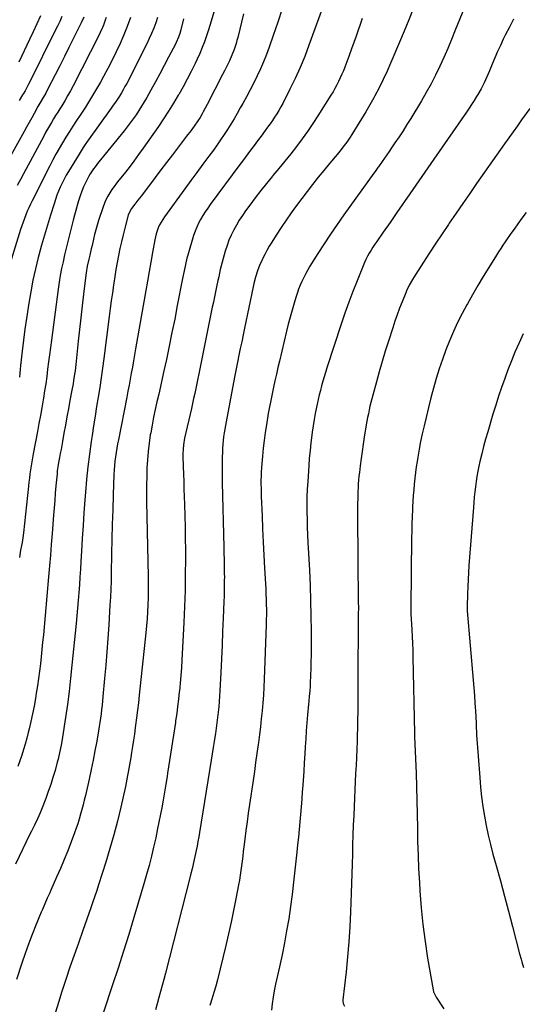
# Model space of a CAD drawing. Units: inches. Extents: x 1820383 to 1825632, y 447490 to 452787.
# Drawn here: x 1821842 to 1822200, y 450681 to 451383 of the extents above; entities that cross this region are included whole.
import ezdxf

# ---------------------------------------------------------------- set-up
doc = ezdxf.new("R2010")
doc.units = ezdxf.units.IN
doc.header["$MEASUREMENT"] = 0
doc.layers.add('7', color=7, linetype='Continuous')
doc.layers.add('8', color=7, linetype='Continuous')

msp = doc.modelspace()

# ---------------------------------------------------------------- linework, layer by layer
at = {"layer": '7', "color": 18}
for points in [[(1822060.05, 451397.8, 2108), (1822048.04, 451364.58, 2108), (1822044.98, 451356.6, 2108), (1822041.74, 451348.7, 2108), (1822038.2, 451340.92, 2108), (1822034.48, 451333.23, 2108), (1822029.35, 451323.13, 2108), (1822028, 451320.58, 2108), (1822026.58, 451318.06, 2108), (1822025.08, 451315.6, 2108), (1822023.52, 451313.17, 2108), (1822021.89, 451310.79, 2108), (1822020.24, 451308.42, 2108), (1822018.54, 451306.08, 2108), (1822016.83, 451303.75, 2108), (1822013.88, 451299.83, 2108), (1822011.97, 451297.29, 2108), (1822010.06, 451294.75, 2108), (1822008.16, 451292.2, 2108), (1822006.26, 451289.66, 2108), (1822004.37, 451287.11, 2108), (1822002.47, 451284.55, 2108), (1822000.58, 451282, 2108), (1821998.69, 451279.45, 2108), (1821977.58, 451250.92, 2108), (1821975.75, 451248.36, 2108), (1821973.98, 451245.75, 2108), (1821972.31, 451243.09, 2108), (1821970.69, 451240.39, 2108), (1821969.22, 451237.61, 2108), (1821967.88, 451234.78, 2108), (1821966.74, 451231.86, 2108), (1821965.73, 451228.88, 2108), (1821961.54, 451214.91, 2108), (1821960.92, 451212.71, 2108), (1821959.82, 451208.26, 2108), (1821958.9, 451203.78, 2108), (1821958.46, 451201.53, 2108), (1821957.58, 451197.03, 2108), (1821954.07, 451178.92, 2108), (1821952.18, 451169.3, 2108), (1821950.24, 451159.68, 2108), (1821948.26, 451150.07, 2108), (1821946.24, 451140.46, 2108), (1821944.5, 451132.33, 2108), (1821943.3, 451126.8, 2108), (1821942.08, 451121.28, 2108), (1821940.83, 451115.76, 2108), (1821939.56, 451110.25, 2108), (1821938.31, 451104.73, 2108), (1821937.14, 451099.2, 2108), (1821936.06, 451093.65, 2108), (1821935.06, 451088.09, 2108), (1821934.81, 451086.67, 2108), (1821933.92, 451080.78, 2108), (1821933.19, 451074.88, 2108), (1821932.7, 451068.95, 2108), (1821932.36, 451063, 2108), (1821932.2, 451057.04, 2108), (1821932.1, 451051.09, 2108), (1821932.1, 451045.13, 2108), (1821932.18, 451039.17, 2108), (1821933.29, 450985.7, 2108), (1821933.34, 450980.67, 2108), (1821933.34, 450975.64, 2108), (1821933.24, 450970.61, 2108), (1821933.08, 450965.59, 2108), (1821932.83, 450960.57, 2108), (1821932.51, 450955.55, 2108), (1821932.1, 450950.54, 2108), (1821931.62, 450945.53, 2108), (1821926.93, 450901.05, 2108), (1821926.34, 450895.68, 2108), (1821925.72, 450890.31, 2108), (1821925.05, 450884.95, 2108), (1821924.34, 450879.59, 2108), (1821924.08, 450877.66, 2108), (1821923.46, 450873.27, 2108), (1821922.82, 450868.89, 2108), (1821922.13, 450864.52, 2108), (1821921.42, 450860.15, 2108), (1821920.82, 450856.58, 2108), (1821920.39, 450854, 2108), (1821919.94, 450851.42, 2108), (1821919.5, 450848.84, 2108), (1821919.04, 450846.26, 2108), (1821918.57, 450843.68, 2108), (1821918.08, 450841.11, 2108), (1821917.54, 450838.55, 2108), (1821916.99, 450835.99, 2108), (1821913.68, 450821.22, 2108), (1821911.32, 450811.31, 2108), (1821908.79, 450801.45, 2108), (1821905.99, 450791.66, 2108), (1821903.02, 450781.92, 2108), (1821897.85, 450765.77, 2108), (1821896.53, 450761.69, 2108), (1821895.19, 450757.62, 2108), (1821893.82, 450753.56, 2108), (1821892.43, 450749.51, 2108), (1821891.01, 450745.46, 2108), (1821889.6, 450741.41, 2108), (1821888.17, 450737.37, 2108), (1821886.73, 450733.33, 2108), (1821883.48, 450724.23, 2108), (1821880.45, 450715.62, 2108), (1821877.48, 450707, 2108), (1821874.59, 450698.35, 2108), (1821871.76, 450689.68, 2108), (1821869.22, 450681.79, 2108), (1821867.21, 450675.04, 2108)], [(1822163.97, 451403.82, 2102), (1822152.47, 451375.23, 2102), (1822149.81, 451368.76, 2102), (1822147.09, 451362.31, 2102), (1822144.27, 451355.91, 2102), (1822141.38, 451349.54, 2102), (1822138.34, 451343.24, 2102), (1822135.16, 451337.02, 2102), (1822131.77, 451330.91, 2102), (1822128.25, 451324.87, 2102), (1822120.65, 451312.36, 2102), (1822117.92, 451307.96, 2102), (1822115.15, 451303.59, 2102), (1822112.3, 451299.27, 2102), (1822109.41, 451294.98, 2102), (1822106.89, 451291.32, 2102), (1822105.22, 451288.89, 2102), (1822103.54, 451286.45, 2102), (1822101.86, 451284.02, 2102), (1822100.18, 451281.59, 2102), (1822097.62, 451277.9, 2102), (1822097.22, 451277.32, 2102), (1822095.15, 451274.42, 2102), (1822094.31, 451273.26, 2102), (1822072.84, 451243.6, 2102), (1822068.03, 451236.8, 2102), (1822063.32, 451229.93, 2102), (1822058.76, 451222.97, 2102), (1822054.29, 451215.94, 2102), (1822048.75, 451207.01, 2102), (1822047.18, 451204.37, 2102), (1822045.68, 451201.69, 2102), (1822044.29, 451198.95, 2102), (1822042.97, 451196.17, 2102), (1822041.76, 451193.35, 2102), (1822040.63, 451190.49, 2102), (1822039.61, 451187.6, 2102), (1822038.66, 451184.67, 2102), (1822037.44, 451180.61, 2102), (1822035.99, 451175.62, 2102), (1822034.59, 451170.61, 2102), (1822033.28, 451165.59, 2102), (1822032.02, 451160.54, 2102), (1822026.92, 451139.3, 2102), (1822025.82, 451134.65, 2102), (1822024.74, 451130, 2102), (1822023.68, 451125.34, 2102), (1822022.65, 451120.67, 2102), (1822021.66, 451116, 2102), (1822020.71, 451111.32, 2102), (1822019.83, 451106.62, 2102), (1822018.99, 451101.92, 2102), (1822017.62, 451093.94, 2102), (1822016.74, 451088.37, 2102), (1822015.95, 451082.79, 2102), (1822015.31, 451077.2, 2102), (1822014.76, 451071.59, 2102), (1822014.3, 451066.22, 2102), (1822014.08, 451063.28, 2102), (1822013.91, 451060.34, 2102), (1822013.82, 451057.4, 2102), (1822013.77, 451054.46, 2102), (1822013.77, 451051.52, 2102), (1822013.8, 451048.58, 2102), (1822013.87, 451045.63, 2102), (1822013.97, 451042.69, 2102), (1822014.52, 451028.88, 2102), (1822014.91, 451019.58, 2102), (1822015.34, 451010.29, 2102), (1822015.81, 451001.01, 2102), (1822016.32, 450991.72, 2102), (1822016.97, 450980.47, 2102), (1822017.16, 450976.81, 2102), (1822017.32, 450973.15, 2102), (1822017.45, 450969.48, 2102), (1822017.55, 450965.81, 2102), (1822017.6, 450962.15, 2102), (1822017.6, 450958.48, 2102), (1822017.55, 450954.81, 2102), (1822017.45, 450951.15, 2102), (1822016.09, 450912.48, 2102), (1822015.84, 450906.82, 2102), (1822015.51, 450901.16, 2102), (1822015.09, 450895.5, 2102), (1822014.59, 450889.86, 2102), (1822014.01, 450884.21, 2102), (1822013.38, 450878.58, 2102), (1822012.69, 450872.95, 2102), (1822011.94, 450867.33, 2102), (1822011.73, 450865.81, 2102), (1822010.84, 450859.43, 2102), (1822009.94, 450853.05, 2102), (1822009.03, 450846.67, 2102), (1822008.11, 450840.3, 2102), (1822005.61, 450822.99, 2102), (1822004.73, 450816.86, 2102), (1822003.89, 450810.73, 2102), (1822003.07, 450804.6, 2102), (1822002.28, 450798.46, 2102), (1822001.58, 450792.98, 2102), (1822001.15, 450789.58, 2102), (1822000.72, 450786.18, 2102), (1822000.29, 450782.78, 2102), (1821999.86, 450779.38, 2102), (1821999.4, 450775.98, 2102), (1821998.9, 450772.59, 2102), (1821998.34, 450769.21, 2102), (1821997.75, 450765.84, 2102), (1821995.9, 450755.82, 2102), (1821994.28, 450747.45, 2102), (1821992.56, 450739.11, 2102), (1821990.69, 450730.8, 2102), (1821988.73, 450722.51, 2102), (1821982.71, 450698.15, 2102), (1821981.49, 450693.52, 2102), (1821980.19, 450688.91, 2102), (1821978.77, 450684.34, 2102), (1821977.26, 450679.79, 2102)], [(1822122.49, 451390.59, 2104), (1822119.31, 451382.57, 2104), (1822116.03, 451374.59, 2104), (1822112.69, 451366.64, 2104), (1822106.51, 451352.16, 2104), (1822103.84, 451346.14, 2104), (1822101.05, 451340.17, 2104), (1822098.09, 451334.29, 2104), (1822095.02, 451328.46, 2104), (1822094.29, 451327.12, 2104), (1822091.45, 451322.03, 2104), (1822088.55, 451316.98, 2104), (1822085.56, 451311.98, 2104), (1822082.51, 451307.02, 2104), (1822078.67, 451300.89, 2104), (1822077.47, 451299.03, 2104), (1822074.96, 451295.39, 2104), (1822072.3, 451291.85, 2104), (1822070.93, 451290.11, 2104), (1822068.11, 451286.69, 2104), (1822062.69, 451280.28, 2104), (1822058.59, 451275.34, 2104), (1822054.55, 451270.37, 2104), (1822050.59, 451265.32, 2104), (1822046.69, 451260.23, 2104), (1822039.13, 451250.17, 2104), (1822035.35, 451245.02, 2104), (1822031.66, 451239.81, 2104), (1822028.11, 451234.51, 2104), (1822024.64, 451229.15, 2104), (1822021.45, 451224.09, 2104), (1822019.69, 451221.18, 2104), (1822018, 451218.24, 2104), (1822016.41, 451215.25, 2104), (1822014.9, 451212.21, 2104), (1822014.04, 451210.41, 2104), (1822013.05, 451208.23, 2104), (1822011.33, 451203.76, 2104), (1822009.93, 451199.18, 2104), (1822008.74, 451194.53, 2104), (1822008.22, 451192.19, 2104), (1822002.01, 451162.8, 2104), (1822001, 451157.98, 2104), (1822000, 451153.15, 2104), (1821999.02, 451148.32, 2104), (1821998.06, 451143.48, 2104), (1821997.1, 451138.65, 2104), (1821996.16, 451133.81, 2104), (1821995.22, 451128.97, 2104), (1821994.28, 451124.13, 2104), (1821988.9, 451096.1, 2104), (1821988.4, 451093.42, 2104), (1821987.94, 451090.73, 2104), (1821987.51, 451088.03, 2104), (1821987.11, 451085.33, 2104), (1821986.78, 451082.62, 2104), (1821986.51, 451079.91, 2104), (1821986.33, 451077.19, 2104), (1821986.21, 451074.46, 2104), (1821986.11, 451070.82, 2104), (1821986.02, 451066.27, 2104), (1821985.97, 451061.71, 2104), (1821986, 451057.16, 2104), (1821986.08, 451052.61, 2104), (1821987.19, 451006.71, 2104), (1821987.26, 451004.03, 2104), (1821987.33, 451001.35, 2104), (1821987.41, 450998.67, 2104), (1821987.49, 450995.98, 2104), (1821987.55, 450993.3, 2104), (1821987.6, 450990.62, 2104), (1821987.62, 450987.94, 2104), (1821987.63, 450985.25, 2104), (1821987.62, 450983.07, 2104), (1821987.59, 450979.29, 2104), (1821987.52, 450975.51, 2104), (1821987.42, 450971.74, 2104), (1821987.28, 450967.97, 2104), (1821986.8, 450956.09, 2104), (1821986.39, 450946.38, 2104), (1821985.97, 450936.67, 2104), (1821985.53, 450926.96, 2104), (1821985.08, 450917.25, 2104), (1821984.46, 450904.24, 2104), (1821984.25, 450900.42, 2104), (1821983.99, 450896.61, 2104), (1821983.66, 450892.8, 2104), (1821983.29, 450889, 2104), (1821982.85, 450885.2, 2104), (1821982.38, 450881.4, 2104), (1821981.85, 450877.62, 2104), (1821981.28, 450873.83, 2104), (1821981.07, 450872.52, 2104), (1821980.37, 450868.08, 2104), (1821979.67, 450863.64, 2104), (1821978.96, 450859.21, 2104), (1821978.25, 450854.77, 2104), (1821969.94, 450803.23, 2104), (1821969.4, 450799.97, 2104), (1821968.82, 450796.72, 2104), (1821968.21, 450793.47, 2104), (1821967.56, 450790.23, 2104), (1821967.13, 450788.12, 2104), (1821966.19, 450783.76, 2104), (1821965.16, 450779.42, 2104), (1821964.62, 450777.25, 2104), (1821963.53, 450772.93, 2104), (1821962.99, 450770.77, 2104), (1821945.64, 450702.77, 2104), (1821944.51, 450698.4, 2104), (1821943.35, 450694.04, 2104), (1821942.15, 450689.69, 2104), (1821940.92, 450685.35, 2104), (1821939.68, 450681, 2104), (1821938.47, 450676.66, 2104)], [(1821887.34, 451384.49, 2124), (1821885.44, 451380.6, 2124), (1821879.94, 451369.52, 2124), (1821876.7, 451362.99, 2124), (1821873.44, 451356.47, 2124), (1821870.17, 451349.96, 2124), (1821866.89, 451343.45, 2124), (1821861.54, 451332.88, 2124), (1821860.26, 451330.47, 2124), (1821858.44, 451327.37, 2124), (1821856, 451323.36, 2124), (1821854.61, 451320.91, 2124), (1821851.94, 451316, 2124), (1821850.16, 451312.73, 2124), (1821848.36, 451309.46, 2124), (1821846.54, 451306.2, 2124), (1821844.72, 451302.94, 2124), (1821821.64, 451262.01, 2124)], [(1822001.25, 451387.06, 2112), (1821997.18, 451370.07, 2112), (1821996.63, 451367.92, 2112), (1821996.04, 451365.79, 2112), (1821994.68, 451361.57, 2112), (1821993.09, 451357.43, 2112), (1821991.23, 451353.41, 2112), (1821987.69, 451346.35, 2112), (1821984.97, 451340.99, 2112), (1821982.24, 451335.64, 2112), (1821979.47, 451330.31, 2112), (1821976.68, 451324.98, 2112), (1821972.47, 451316.99, 2112), (1821971.76, 451315.68, 2112), (1821970.28, 451313.09, 2112), (1821968.72, 451310.56, 2112), (1821966.17, 451306.9, 2112), (1821963.63, 451303.49, 2112), (1821960.72, 451299.65, 2112), (1821959.26, 451297.74, 2112), (1821950.53, 451286.42, 2112), (1821946.4, 451281.05, 2112), (1821942.29, 451275.66, 2112), (1821938.19, 451270.26, 2112), (1821934.11, 451264.85, 2112), (1821928.2, 451256.98, 2112), (1821925.96, 451254.03, 2112), (1821923.67, 451251.12, 2112), (1821921.41, 451248.18, 2112), (1821919.67, 451245.05, 2112), (1821919.09, 451243.35, 2112), (1821916.59, 451234.2, 2112), (1821915.33, 451229.33, 2112), (1821914.14, 451224.45, 2112), (1821913.06, 451219.54, 2112), (1821912.06, 451214.61, 2112), (1821911.15, 451209.66, 2112), (1821910.28, 451204.71, 2112), (1821909.48, 451199.74, 2112), (1821908.73, 451194.77, 2112), (1821908.54, 451193.52, 2112), (1821907.75, 451187.92, 2112), (1821906.97, 451182.31, 2112), (1821906.22, 451176.7, 2112), (1821905.49, 451171.09, 2112), (1821901.67, 451141.09, 2112), (1821900.75, 451134.22, 2112), (1821899.78, 451127.36, 2112), (1821898.73, 451120.51, 2112), (1821897.63, 451113.67, 2112), (1821896.51, 451106.83, 2112), (1821895.4, 451099.99, 2112), (1821894.32, 451093.14, 2112), (1821893.27, 451086.29, 2112), (1821892.62, 451082.01, 2112), (1821891.35, 451073.01, 2112), (1821890.23, 451063.99, 2112), (1821889.31, 451054.95, 2112), (1821888.53, 451045.89, 2112), (1821888.11, 451040.36, 2112), (1821887.45, 451031.18, 2112), (1821886.82, 451022.01, 2112), (1821886.24, 451012.83, 2112), (1821885.68, 451003.64, 2112), (1821885.26, 450996.36, 2112), (1821884.93, 450990.82, 2112), (1821884.57, 450985.28, 2112), (1821884.19, 450979.74, 2112), (1821883.78, 450974.21, 2112), (1821883.35, 450968.68, 2112), (1821882.88, 450963.15, 2112), (1821882.38, 450957.62, 2112), (1821881.85, 450952.1, 2112), (1821878.89, 450922.4, 2112), (1821877.9, 450913.07, 2112), (1821876.81, 450903.75, 2112), (1821875.58, 450894.45, 2112), (1821874.27, 450885.16, 2112), (1821872.17, 450871.1, 2112), (1821871.43, 450866.6, 2112), (1821870.57, 450862.13, 2112), (1821869.57, 450857.69, 2112), (1821869.01, 450855.48, 2112), (1821868.43, 450853.28, 2112), (1821866.81, 450847.45, 2112), (1821865.32, 450842.37, 2112), (1821863.73, 450837.32, 2112), (1821861.98, 450832.32, 2112), (1821860.14, 450827.35, 2112), (1821857.07, 450819.48, 2112), (1821856.17, 450817.23, 2112), (1821854.22, 450812.78, 2112), (1821852.12, 450808.41, 2112), (1821850, 450804.05, 2112), (1821848.93, 450801.86, 2112), (1821838.54, 450780.51, 2112)], [(1821903.27, 451384.32, 2122), (1821902.67, 451382.5, 2122), (1821901.34, 451378.92, 2122), (1821900.61, 451377.16, 2122), (1821899.03, 451373.68, 2122), (1821898.19, 451371.97, 2122), (1821879.68, 451335.72, 2122), (1821877.76, 451332.08, 2122), (1821875.78, 451328.46, 2122), (1821873.72, 451324.91, 2122), (1821871.59, 451321.38, 2122), (1821870.21, 451319.16, 2122), (1821868.73, 451316.77, 2122), (1821867.25, 451314.37, 2122), (1821865.78, 451311.97, 2122), (1821864.31, 451309.57, 2122), (1821862.86, 451307.16, 2122), (1821861.45, 451304.73, 2122), (1821860.07, 451302.27, 2122), (1821858.72, 451299.8, 2122), (1821844.33, 451272.91, 2122), (1821842.08, 451268.73, 2122), (1821839.81, 451264.55, 2122)], [(1821980.12, 451388.16, 2114), (1821978.26, 451381.78, 2114), (1821976.27, 451375.44, 2114), (1821974.91, 451371.29, 2114), (1821973.43, 451367.07, 2114), (1821971.85, 451362.9, 2114), (1821970.11, 451358.79, 2114), (1821968.27, 451354.73, 2114), (1821966.74, 451351.52, 2114), (1821963.99, 451345.92, 2114), (1821961.14, 451340.37, 2114), (1821958.15, 451334.89, 2114), (1821955.07, 451329.46, 2114), (1821954.72, 451328.87, 2114), (1821951.33, 451323.23, 2114), (1821947.85, 451317.64, 2114), (1821944.24, 451312.14, 2114), (1821940.54, 451306.69, 2114), (1821929.79, 451291.26, 2114), (1821926.47, 451286.59, 2114), (1821923.09, 451281.98, 2114), (1821919.61, 451277.43, 2114), (1821916.06, 451272.94, 2114), (1821912.4, 451268.38, 2114), (1821910.67, 451266.17, 2114), (1821909, 451263.93, 2114), (1821907.4, 451261.63, 2114), (1821905.85, 451259.3, 2114), (1821904.43, 451256.89, 2114), (1821903.14, 451254.43, 2114), (1821902.03, 451251.87, 2114), (1821901.06, 451249.26, 2114), (1821897.85, 451239.55, 2114), (1821896.81, 451236.24, 2114), (1821895.85, 451232.92, 2114), (1821894.98, 451229.56, 2114), (1821894.19, 451226.19, 2114), (1821893.21, 451221.71, 2114), (1821892.68, 451219.42, 2114), (1821891.59, 451214.85, 2114), (1821890.87, 451211.88, 2114), (1821889.77, 451207.07, 2114), (1821888.91, 451202.22, 2114), (1821888.7, 451200.59, 2114), (1821887.12, 451187.06, 2114), (1821886.15, 451178.67, 2114), (1821885.2, 451170.27, 2114), (1821884.27, 451161.87, 2114), (1821883.37, 451153.47, 2114), (1821881.6, 451136.88, 2114), (1821881.06, 451132.28, 2114), (1821880.74, 451129.99, 2114), (1821880.03, 451125.41, 2114), (1821879.65, 451123.12, 2114), (1821878.83, 451118.56, 2114), (1821877.44, 451111.11, 2114), (1821876.36, 451105.31, 2114), (1821875.29, 451099.5, 2114), (1821874.23, 451093.69, 2114), (1821873.18, 451087.88, 2114), (1821872.11, 451081.93, 2114), (1821871.59, 451079.09, 2114), (1821871.08, 451076.26, 2114), (1821870.56, 451073.42, 2114), (1821870.04, 451070.59, 2114), (1821869.35, 451066.88, 2114), (1821868.85, 451063.93, 2114), (1821868.44, 451060.98, 2114), (1821868.33, 451059.99, 2114), (1821868.23, 451059, 2114), (1821867.47, 451050.44, 2114), (1821867.01, 451045.17, 2114), (1821866.56, 451039.9, 2114), (1821866.13, 451034.63, 2114), (1821865.71, 451029.35, 2114), (1821864.69, 451016.27, 2114), (1821864.08, 451008.57, 2114), (1821863.46, 451000.87, 2114), (1821862.8, 450993.18, 2114), (1821862.13, 450985.48, 2114), (1821858.46, 450944.14, 2114), (1821857.97, 450938.92, 2114), (1821857.46, 450933.71, 2114), (1821856.9, 450928.5, 2114), (1821856.32, 450923.29, 2114), (1821855.68, 450918.09, 2114), (1821854.99, 450912.9, 2114), (1821854.23, 450907.72, 2114), (1821853.41, 450902.54, 2114), (1821852.77, 450898.67, 2114), (1821851.81, 450893.21, 2114), (1821850.76, 450887.77, 2114), (1821849.6, 450882.35, 2114), (1821848.35, 450876.95, 2114), (1821847.72, 450874.36, 2114), (1821846.67, 450870.28, 2114), (1821845.55, 450866.22, 2114), (1821844.33, 450862.2, 2114), (1821843.03, 450858.19, 2114), (1821841.62, 450854.22, 2114), (1821840.14, 450850.29, 2114)], [(1821856.34, 451385.51, 2128), (1821853.82, 451379.84, 2128), (1821851.23, 451374.2, 2128), (1821848.6, 451368.58, 2128), (1821841, 451352.59, 2128)], [(1821871.75, 451384.99, 2126), (1821870.12, 451381.51, 2126), (1821868.46, 451378.05, 2126), (1821866.77, 451374.6, 2126), (1821848.76, 451338.46, 2126), (1821847.95, 451336.86, 2126), (1821846.71, 451334.47, 2126), (1821845.39, 451332.12, 2126), (1821844.2, 451330.11, 2126), (1821843.67, 451329.22, 2126), (1821841.13, 451325.04, 2126)], [(1821958.58, 451383.39, 2116), (1821956.59, 451375.66, 2116), (1821955.83, 451372.99, 2116), (1821954.94, 451370.36, 2116), (1821953.31, 451366.52, 2116), (1821952.69, 451365.28, 2116), (1821947.85, 451355.98, 2116), (1821944.76, 451350.1, 2116), (1821941.63, 451344.25, 2116), (1821938.45, 451338.43, 2116), (1821935.23, 451332.64, 2116), (1821932.2, 451327.24, 2116), (1821930.4, 451324.13, 2116), (1821928.55, 451321.06, 2116), (1821926.61, 451318.04, 2116), (1821924.63, 451315.05, 2116), (1821922.57, 451312.11, 2116), (1821920.46, 451309.21, 2116), (1821918.28, 451306.36, 2116), (1821916.05, 451303.55, 2116), (1821899.13, 451282.76, 2116), (1821897.86, 451281.17, 2116), (1821895.38, 451277.96, 2116), (1821894.16, 451276.33, 2116), (1821891.91, 451272.96, 2116), (1821890.91, 451271.2, 2116), (1821888.68, 451266.8, 2116), (1821887.22, 451263.63, 2116), (1821885.88, 451260.43, 2116), (1821884.7, 451257.16, 2116), (1821883.59, 451253.67, 2116), (1821882.61, 451250.24, 2116), (1821881.64, 451246.8, 2116), (1821880.72, 451243.35, 2116), (1821879.81, 451239.89, 2116), (1821877.13, 451229.43, 2116), (1821875.92, 451224.63, 2116), (1821874.74, 451219.82, 2116), (1821873.6, 451215, 2116), (1821872.49, 451210.17, 2116), (1821871.46, 451205.32, 2116), (1821870.52, 451200.46, 2116), (1821869.71, 451195.58, 2116), (1821869, 451190.68, 2116), (1821864.17, 451154.23, 2116), (1821863.49, 451149.06, 2116), (1821862.82, 451143.88, 2116), (1821862.17, 451138.7, 2116), (1821861.52, 451133.52, 2116), (1821860.84, 451128.35, 2116), (1821860.12, 451123.18, 2116), (1821859.33, 451118.02, 2116), (1821858.49, 451112.87, 2116), (1821858.31, 451111.78, 2116), (1821857.33, 451106.09, 2116), (1821856.33, 451100.4, 2116), (1821855.3, 451094.73, 2116), (1821854.24, 451089.05, 2116), (1821851.23, 451073.17, 2116), (1821850.7, 451070.31, 2116), (1821850.2, 451067.44, 2116), (1821849.74, 451064.57, 2116), (1821849.29, 451061.7, 2116), (1821848.88, 451058.81, 2116), (1821848.5, 451055.93, 2116), (1821848.15, 451053.04, 2116), (1821847.83, 451050.15, 2116), (1821844.3, 451016.85, 2116), (1821843.82, 451013.18, 2116), (1821843.28, 451009.93, 2116), (1821842.84, 451007.91, 2116), (1821842.21, 451004.49, 2116), (1821841.92, 451002.77, 2116), (1821841.42, 450999.33, 2116)], [(1821939.93, 451384.45, 2118), (1821938.65, 451380.59, 2118), (1821937.22, 451376.79, 2118), (1821935.7, 451373.03, 2118), (1821934.04, 451369.34, 2118), (1821932.28, 451365.68, 2118), (1821917.94, 451337.38, 2118), (1821916.72, 451335.06, 2118), (1821915.45, 451332.77, 2118), (1821914.12, 451330.52, 2118), (1821912.74, 451328.3, 2118), (1821911.31, 451326.11, 2118), (1821909.85, 451323.94, 2118), (1821908.37, 451321.78, 2118), (1821906.86, 451319.65, 2118), (1821889.98, 451296.05, 2118), (1821888.41, 451293.81, 2118), (1821886.88, 451291.55, 2118), (1821885.4, 451289.26, 2118), (1821883.95, 451286.94, 2118), (1821876.41, 451274.61, 2118), (1821874.82, 451271.88, 2118), (1821873.3, 451269.11, 2118), (1821871.89, 451266.28, 2118), (1821870.56, 451263.41, 2118), (1821869.34, 451260.49, 2118), (1821868.17, 451257.55, 2118), (1821867.11, 451254.57, 2118), (1821866.1, 451251.57, 2118), (1821863.53, 451243.45, 2118), (1821861.34, 451236.35, 2118), (1821859.23, 451229.23, 2118), (1821857.24, 451222.08, 2118), (1821855.32, 451214.9, 2118), (1821854.86, 451213.14, 2118), (1821852.89, 451205.05, 2118), (1821851.06, 451196.93, 2118), (1821849.46, 451188.75, 2118), (1821848.01, 451180.55, 2118), (1821847.53, 451177.57, 2118), (1821846.32, 451169.77, 2118), (1821845.2, 451161.97, 2118), (1821844.2, 451154.15, 2118), (1821843.28, 451146.32, 2118), (1821842.17, 451136.23, 2118), (1821841.89, 451133.43, 2118), (1821841.64, 451130.63, 2118), (1821841.44, 451127.83, 2118)], [(1822085.93, 451383.56, 2106), (1822081.64, 451371.04, 2106), (1822080.05, 451366.47, 2106), (1822078.43, 451361.91, 2106), (1822076.76, 451357.36, 2106), (1822075.06, 451352.83, 2106), (1822073.61, 451349, 2106), (1822072.58, 451346.4, 2106), (1822071.51, 451343.83, 2106), (1822070.36, 451341.29, 2106), (1822069.17, 451338.77, 2106), (1822067.9, 451336.29, 2106), (1822066.58, 451333.83, 2106), (1822065.19, 451331.42, 2106), (1822063.74, 451329.04, 2106), (1822054.46, 451314.28, 2106), (1822050.82, 451308.67, 2106), (1822047.07, 451303.14, 2106), (1822043.15, 451297.73, 2106), (1822039.12, 451292.39, 2106), (1822034.99, 451287.14, 2106), (1822030.81, 451281.91, 2106), (1822026.58, 451276.74, 2106), (1822022.3, 451271.59, 2106), (1822021.88, 451271.09, 2106), (1822017.73, 451266.05, 2106), (1822013.64, 451260.95, 2106), (1822009.66, 451255.78, 2106), (1822005.74, 451250.55, 2106), (1822002.81, 451246.56, 2106), (1822000.49, 451243.24, 2106), (1821998.28, 451239.85, 2106), (1821996.24, 451236.36, 2106), (1821994.3, 451232.8, 2106), (1821992.56, 451229.15, 2106), (1821990.95, 451225.44, 2106), (1821989.55, 451221.65, 2106), (1821988.28, 451217.8, 2106), (1821987.5, 451215.16, 2106), (1821986.75, 451212.57, 2106), (1821986.04, 451209.96, 2106), (1821985.38, 451207.34, 2106), (1821984.76, 451204.71, 2106), (1821984.17, 451202.08, 2106), (1821983.58, 451199.44, 2106), (1821983.01, 451196.8, 2106), (1821982.04, 451192.24, 2106), (1821981.28, 451188.63, 2106), (1821980.52, 451185.03, 2106), (1821979.78, 451181.42, 2106), (1821979.05, 451177.81, 2106), (1821970.2, 451133.88, 2106), (1821969.48, 451130.34, 2106), (1821968.75, 451126.79, 2106), (1821968, 451123.25, 2106), (1821967.23, 451119.71, 2106), (1821966.46, 451116.17, 2106), (1821965.68, 451112.64, 2106), (1821964.89, 451109.11, 2106), (1821964.1, 451105.57, 2106), (1821959.31, 451084.38, 2106), (1821958.49, 451079.63, 2106), (1821958.18, 451076.44, 2106), (1821958.08, 451073.23, 2106), (1821958.09, 451071.62, 2106), (1821958.31, 451064.1, 2106), (1821958.47, 451058.73, 2106), (1821958.63, 451053.36, 2106), (1821958.81, 451047.99, 2106), (1821958.99, 451042.63, 2106), (1821959.18, 451037.13, 2106), (1821959.43, 451029.01, 2106), (1821959.62, 451020.9, 2106), (1821959.74, 451012.78, 2106), (1821959.81, 451004.66, 2106), (1821959.83, 450998.24, 2106), (1821959.78, 450986.91, 2106), (1821959.61, 450975.59, 2106), (1821959.24, 450964.27, 2106), (1821958.74, 450952.95, 2106), (1821957.34, 450926.09, 2106), (1821957.01, 450920.56, 2106), (1821956.61, 450915.05, 2106), (1821956.13, 450909.54, 2106), (1821955.58, 450904.03, 2106), (1821955.5, 450903.32, 2106), (1821954.92, 450898.18, 2106), (1821954.29, 450893.05, 2106), (1821953.61, 450887.92, 2106), (1821952.88, 450882.8, 2106), (1821952.71, 450881.66, 2106), (1821952.03, 450877.12, 2106), (1821951.34, 450872.57, 2106), (1821950.65, 450868.03, 2106), (1821949.95, 450863.49, 2106), (1821949.25, 450858.96, 2106), (1821948.55, 450854.42, 2106), (1821947.86, 450849.88, 2106), (1821947.17, 450845.33, 2106), (1821946.84, 450843.12, 2106), (1821945.95, 450837.47, 2106), (1821945, 450831.84, 2106), (1821943.98, 450826.22, 2106), (1821942.91, 450820.6, 2106), (1821940.01, 450805.92, 2106), (1821938.63, 450799.3, 2106), (1821937.16, 450792.7, 2106), (1821935.55, 450786.13, 2106), (1821933.86, 450779.58, 2106), (1821932.07, 450773.06, 2106), (1821930.24, 450766.54, 2106), (1821928.35, 450760.05, 2106), (1821926.43, 450753.56, 2106), (1821923.07, 450742.42, 2106), (1821919.39, 450730.39, 2106), (1821915.64, 450718.39, 2106), (1821911.78, 450706.41, 2106), (1821907.85, 450694.46, 2106), (1821901.14, 450674.38, 2106)], [(1822205.64, 451319.35, 2098), (1822199.79, 451311.34, 2098), (1822196.73, 451307.11, 2098), (1822193.68, 451302.87, 2098), (1822190.66, 451298.62, 2098), (1822187.65, 451294.35, 2098), (1822167.64, 451265.86, 2098), (1822162.73, 451258.82, 2098), (1822157.83, 451251.77, 2098), (1822152.97, 451244.69, 2098), (1822148.13, 451237.6, 2098), (1822147.58, 451236.78, 2098), (1822143.06, 451230.07, 2098), (1822138.58, 451223.33, 2098), (1822134.15, 451216.56, 2098), (1822129.76, 451209.77, 2098), (1822122.67, 451198.69, 2098), (1822121.87, 451197.41, 2098), (1822119.62, 451193.47, 2098), (1822117.67, 451189.38, 2098), (1822117.08, 451187.98, 2098), (1822114.52, 451181.61, 2098), (1822112.72, 451177, 2098), (1822110.99, 451172.36, 2098), (1822109.36, 451167.69, 2098), (1822107.79, 451163, 2098), (1822104.74, 451153.52, 2098), (1822102.46, 451146.28, 2098), (1822100.25, 451139.02, 2098), (1822098.15, 451131.72, 2098), (1822096.11, 451124.41, 2098), (1822093.55, 451115, 2098), (1822092.86, 451112.37, 2098), (1822092.19, 451109.74, 2098), (1822091.56, 451107.1, 2098), (1822090.96, 451104.45, 2098), (1822090.39, 451101.79, 2098), (1822089.85, 451099.12, 2098), (1822089.36, 451096.45, 2098), (1822088.9, 451093.77, 2098), (1822087.46, 451085.03, 2098), (1822086.66, 451079.95, 2098), (1822085.9, 451074.87, 2098), (1822085.22, 451069.78, 2098), (1822084.57, 451064.69, 2098), (1822084, 451059.87, 2098), (1822083.7, 451057.17, 2098), (1822083.44, 451054.48, 2098), (1822083.23, 451051.77, 2098), (1822083.05, 451049.07, 2098), (1822082.92, 451046.36, 2098), (1822082.83, 451043.65, 2098), (1822082.78, 451040.94, 2098), (1822082.77, 451038.23, 2098), (1822082.99, 450989.05, 2098), (1822083.01, 450984.78, 2098), (1822083.05, 450980.5, 2098), (1822083.1, 450976.23, 2098), (1822083.17, 450971.96, 2098), (1822083.22, 450967.69, 2098), (1822083.25, 450963.41, 2098), (1822083.24, 450959.14, 2098), (1822083.22, 450954.87, 2098), (1822083.02, 450936.14, 2098), (1822082.97, 450931.44, 2098), (1822082.97, 450930.66, 2098), (1822082.97, 450929.87, 2098), (1822082.98, 450903.41, 2098), (1822082.96, 450896.59, 2098), (1822082.89, 450889.77, 2098), (1822082.76, 450882.95, 2098), (1822082.58, 450876.13, 2098), (1822082.52, 450874.06, 2098), (1822082.33, 450868.28, 2098), (1822082.12, 450862.5, 2098), (1822081.87, 450856.72, 2098), (1822081.6, 450850.94, 2098), (1822081.32, 450845.16, 2098), (1822081.04, 450839.38, 2098), (1822080.78, 450833.6, 2098), (1822080.51, 450827.82, 2098), (1822079.94, 450815.13, 2098), (1822079.65, 450808.23, 2098), (1822079.39, 450801.34, 2098), (1822079.17, 450794.44, 2098), (1822078.97, 450787.55, 2098), (1822078.79, 450780.65, 2098), (1822078.6, 450773.75, 2098), (1822078.39, 450766.85, 2098), (1822078.16, 450759.96, 2098), (1822077.72, 450746.61, 2098), (1822077.23, 450735.88, 2098), (1822076.56, 450725.16, 2098), (1822075.62, 450714.47, 2098), (1822074.51, 450703.78, 2098), (1822072.19, 450683.81, 2098), (1822072.15, 450683.13, 2098), (1822072.46, 450681.11, 2098), (1822073.41, 450679.31, 2098)], [(1822203.01, 451245.39, 2096), (1822200.02, 451241.29, 2096), (1822197.05, 451237.17, 2096), (1822194.41, 451233.5, 2096), (1822192.78, 451231.21, 2096), (1822191.17, 451228.9, 2096), (1822189.57, 451226.58, 2096), (1822188, 451224.25, 2096), (1822186.44, 451221.91, 2096), (1822184.9, 451219.56, 2096), (1822183.38, 451217.19, 2096), (1822181.87, 451214.81, 2096), (1822176.31, 451205.95, 2096), (1822172.38, 451199.57, 2096), (1822168.52, 451193.15, 2096), (1822164.75, 451186.67, 2096), (1822161.05, 451180.15, 2096), (1822160.7, 451179.53, 2096), (1822157.34, 451173.24, 2096), (1822154.12, 451166.88, 2096), (1822151.13, 451160.41, 2096), (1822148.29, 451153.86, 2096), (1822145.67, 451147.23, 2096), (1822143.2, 451140.54, 2096), (1822140.95, 451133.77, 2096), (1822138.84, 451126.95, 2096), (1822138.83, 451126.9, 2096), (1822136.88, 451120, 2096), (1822135.01, 451113.08, 2096), (1822133.25, 451106.13, 2096), (1822131.56, 451099.16, 2096), (1822130.13, 451093.05, 2096), (1822128.89, 451087.54, 2096), (1822127.73, 451082.02, 2096), (1822126.69, 451076.47, 2096), (1822125.71, 451070.91, 2096), (1822125.2, 451067.8, 2096), (1822124.58, 451063.78, 2096), (1822124.01, 451059.75, 2096), (1822123.53, 451055.7, 2096), (1822123.11, 451051.65, 2096), (1822122.76, 451047.59, 2096), (1822122.44, 451043.53, 2096), (1822122.18, 451039.47, 2096), (1822121.96, 451035.4, 2096), (1822121.87, 451033.39, 2096), (1822121.66, 451028.32, 2096), (1822121.48, 451023.25, 2096), (1822121.36, 451018.17, 2096), (1822121.27, 451013.09, 2096), (1822120.68, 450963.75, 2096), (1822120.68, 450961.69, 2096), (1822120.79, 450958.59, 2096), (1822120.95, 450955.49, 2096), (1822121.42, 450947.76, 2096), (1822121.68, 450942.87, 2096), (1822121.91, 450937.97, 2096), (1822122.08, 450933.07, 2096), (1822122.21, 450928.17, 2096), (1822123.35, 450874.07, 2096), (1822123.39, 450872.67, 2096), (1822123.42, 450871.63, 2096), (1822123.43, 450871.28, 2096), (1822124.43, 450845.51, 2096), (1822124.77, 450835.76, 2096), (1822125.05, 450826, 2096), (1822125.26, 450816.24, 2096), (1822125.41, 450806.48, 2096), (1822125.59, 450796.73, 2096), (1822125.86, 450786.97, 2096), (1822126.29, 450777.22, 2096), (1822126.8, 450767.48, 2096), (1822127.16, 450761.56, 2096), (1822128.09, 450749.47, 2096), (1822129.28, 450737.42, 2096), (1822130.87, 450725.41, 2096), (1822132.72, 450713.43, 2096), (1822136.57, 450690.97, 2096), (1822136.91, 450689.54, 2096), (1822137.76, 450687.51, 2096), (1822138.87, 450685.6, 2096), (1822144.26, 450677.45, 2096)], [(1822200.9, 451158.77, 2094), (1822197.95, 451152.38, 2094), (1822197.68, 451151.78, 2094), (1822195.02, 451145.62, 2094), (1822192.45, 451139.43, 2094), (1822190.03, 451133.17, 2094), (1822187.71, 451126.88, 2094), (1822185.51, 451120.54, 2094), (1822183.37, 451114.19, 2094), (1822181.32, 451107.8, 2094), (1822179.33, 451101.39, 2094), (1822175.57, 451088.96, 2094), (1822174.05, 451083.71, 2094), (1822172.6, 451078.44, 2094), (1822171.28, 451073.13, 2094), (1822170.04, 451067.81, 2094), (1822169.3, 451064.42, 2094), (1822168.54, 451060.76, 2094), (1822167.86, 451057.09, 2094), (1822167.29, 451053.4, 2094), (1822166.78, 451049.7, 2094), (1822166.36, 451045.99, 2094), (1822165.96, 451042.27, 2094), (1822165.62, 451038.55, 2094), (1822165.32, 451034.82, 2094), (1822162.21, 450993.52, 2094), (1822161.86, 450988.5, 2094), (1822161.56, 450983.48, 2094), (1822161.32, 450978.46, 2094), (1822161.12, 450973.44, 2094), (1822160.81, 450964.08, 2094), (1822160.8, 450963.39, 2094), (1822160.84, 450962.36, 2094), (1822160.91, 450961.32, 2094), (1822165.26, 450911.87, 2094), (1822165.71, 450906.39, 2094), (1822166.12, 450900.9, 2094), (1822166.47, 450895.42, 2094), (1822166.78, 450889.93, 2094), (1822167.23, 450881.04, 2094), (1822167.38, 450877.9, 2094), (1822167.53, 450874.77, 2094), (1822167.59, 450873.73, 2094), (1822167.67, 450872.68, 2094), (1822169.89, 450842.35, 2094), (1822170.5, 450835.44, 2094), (1822171.23, 450828.55, 2094), (1822172.16, 450821.68, 2094), (1822173.23, 450814.82, 2094), (1822174.49, 450808, 2094), (1822175.91, 450801.22, 2094), (1822177.54, 450794.48, 2094), (1822179.31, 450787.77, 2094), (1822181.65, 450779.48, 2094), (1822184.66, 450768.65, 2094), (1822187.62, 450757.8, 2094), (1822190.5, 450746.93, 2094), (1822193.33, 450736.04, 2094), (1822198.3, 450716.62, 2094), (1822199.34, 450712.72, 2094), (1822199.89, 450710.78, 2094), (1822201.06, 450706.92, 2094)]]:
    msp.add_polyline3d(points, dxfattribs=at)
at = {"layer": '8', "color": 18}
for points in [[(1822028.86, 451390.6, 2110), (1822025.75, 451381.09, 2110), (1822022.53, 451371.61, 2110), (1822019.58, 451363.2, 2110), (1822017.66, 451357.99, 2110), (1822015.61, 451352.82, 2110), (1822013.4, 451347.73, 2110), (1822011.06, 451342.69, 2110), (1822008.59, 451337.71, 2110), (1822006.07, 451332.76, 2110), (1822003.45, 451327.86, 2110), (1822000.78, 451322.99, 2110), (1821999.02, 451319.87, 2110), (1821996.81, 451315.99, 2110), (1821994.55, 451312.14, 2110), (1821992.24, 451308.33, 2110), (1821989.88, 451304.54, 2110), (1821987.45, 451300.8, 2110), (1821984.97, 451297.09, 2110), (1821982.41, 451293.44, 2110), (1821979.79, 451289.82, 2110), (1821976.54, 451285.44, 2110), (1821972.27, 451279.65, 2110), (1821968, 451273.86, 2110), (1821963.75, 451268.06, 2110), (1821959.5, 451262.26, 2110), (1821944.88, 451242.23, 2110), (1821943.62, 451240.36, 2110), (1821941.42, 451236.43, 2110), (1821940.49, 451234.38, 2110), (1821939.01, 451230.12, 2110), (1821937.99, 451225.72, 2110), (1821936.42, 451216.67, 2110), (1821935.24, 451209.91, 2110), (1821934.05, 451203.15, 2110), (1821932.86, 451196.39, 2110), (1821931.66, 451189.63, 2110), (1821924.29, 451148.02, 2110), (1821923.52, 451143.71, 2110), (1821922.76, 451139.4, 2110), (1821921.99, 451135.09, 2110), (1821921.23, 451130.78, 2110), (1821920.45, 451126.47, 2110), (1821919.66, 451122.16, 2110), (1821918.84, 451117.86, 2110), (1821918.01, 451113.57, 2110), (1821912.04, 451083.27, 2110), (1821911.47, 451080.2, 2110), (1821910.92, 451077.13, 2110), (1821910.43, 451074.05, 2110), (1821909.97, 451070.96, 2110), (1821909.59, 451067.87, 2110), (1821909.27, 451064.76, 2110), (1821909.04, 451061.65, 2110), (1821908.88, 451058.54, 2110), (1821908.33, 451043.82, 2110), (1821907.97, 451033.35, 2110), (1821907.64, 451022.87, 2110), (1821907.39, 451012.39, 2110), (1821907.17, 451001.9, 2110), (1821906.92, 450988.11, 2110), (1821906.78, 450982.37, 2110), (1821906.59, 450976.64, 2110), (1821906.33, 450970.91, 2110), (1821906.02, 450965.18, 2110), (1821905.16, 450951.1, 2110), (1821904.53, 450941.56, 2110), (1821903.84, 450932.03, 2110), (1821903.05, 450922.51, 2110), (1821902.2, 450912.99, 2110), (1821900.99, 450900.12, 2110), (1821900.69, 450897.04, 2110), (1821900.37, 450893.96, 2110), (1821900.03, 450890.89, 2110), (1821899.66, 450887.81, 2110), (1821899.26, 450884.75, 2110), (1821898.83, 450881.68, 2110), (1821898.35, 450878.63, 2110), (1821897.84, 450875.57, 2110), (1821896.53, 450868.15, 2110), (1821895.28, 450861.4, 2110), (1821893.98, 450854.66, 2110), (1821892.57, 450847.94, 2110), (1821891.1, 450841.24, 2110), (1821888.47, 450829.6, 2110), (1821887.67, 450826.2, 2110), (1821886.84, 450822.82, 2110), (1821885.96, 450819.44, 2110), (1821885.05, 450816.08, 2110), (1821884.07, 450812.73, 2110), (1821883.03, 450809.41, 2110), (1821881.91, 450806.11, 2110), (1821880.73, 450802.83, 2110), (1821878.36, 450796.52, 2110), (1821875.9, 450790.13, 2110), (1821873.35, 450783.76, 2110), (1821870.69, 450777.45, 2110), (1821867.95, 450771.17, 2110), (1821863.88, 450762.07, 2110), (1821863, 450760.11, 2110), (1821861.25, 450756.18, 2110), (1821859.51, 450752.24, 2110), (1821857.81, 450748.29, 2110), (1821856.98, 450746.3, 2110), (1821853.11, 450736.96, 2110), (1821850.42, 450730.27, 2110), (1821847.83, 450723.54, 2110), (1821845.39, 450716.76, 2110), (1821843.05, 450709.95, 2110), (1821839.22, 450698.4, 2110)], [(1821920.6, 451384.24, 2120), (1821918.37, 451378.02, 2120), (1821915.91, 451371.88, 2120), (1821913.3, 451365.79, 2120), (1821910.51, 451359.79, 2120), (1821907.6, 451353.84, 2120), (1821904.53, 451347.98, 2120), (1821901.35, 451342.17, 2120), (1821899.17, 451338.33, 2120), (1821895.69, 451332.31, 2120), (1821892.13, 451326.34, 2120), (1821888.44, 451320.45, 2120), (1821884.67, 451314.61, 2120), (1821882.18, 451310.83, 2120), (1821879.62, 451306.9, 2120), (1821877.09, 451302.95, 2120), (1821874.6, 451298.97, 2120), (1821872.13, 451294.98, 2120), (1821869.74, 451290.95, 2120), (1821867.42, 451286.88, 2120), (1821865.19, 451282.75, 2120), (1821863.03, 451278.59, 2120), (1821850.5, 451253.69, 2120), (1821849.29, 451251.2, 2120), (1821848.12, 451248.69, 2120), (1821847, 451246.16, 2120), (1821845.93, 451243.61, 2120), (1821844.92, 451241.03, 2120), (1821843.96, 451238.43, 2120), (1821843.06, 451235.81, 2120), (1821842.22, 451233.18, 2120), (1821831.93, 451199.78, 2120)], [(1822194.04, 451383.24, 2100), (1822191.03, 451377.51, 2100), (1822188.11, 451371.74, 2100), (1822186.72, 451368.9, 2100), (1822184.61, 451364.49, 2100), (1822182.56, 451360.05, 2100), (1822180.59, 451355.58, 2100), (1822178.69, 451351.08, 2100), (1822176.75, 451346.38, 2100), (1822174.91, 451342.05, 2100), (1822172.99, 451337.77, 2100), (1822170.9, 451333.57, 2100), (1822168.57, 451329.51, 2100), (1822167.58, 451327.9, 2100), (1822165.84, 451325.11, 2100), (1822164.07, 451322.34, 2100), (1822162.25, 451319.61, 2100), (1822160.4, 451316.89, 2100), (1822137.21, 451283.43, 2100), (1822132.89, 451277.2, 2100), (1822128.57, 451270.97, 2100), (1822124.26, 451264.73, 2100), (1822119.94, 451258.5, 2100), (1822110.84, 451245.36, 2100), (1822108.37, 451241.81, 2100), (1822105.9, 451238.25, 2100), (1822104.66, 451236.48, 2100), (1822102.18, 451232.93, 2100), (1822100.94, 451231.15, 2100), (1822096.42, 451224.71, 2100), (1822095.01, 451222.64, 2100), (1822093.63, 451220.54, 2100), (1822092.31, 451218.41, 2100), (1822091.03, 451216.26, 2100), (1822089.82, 451214.07, 2100), (1822088.67, 451211.84, 2100), (1822087.62, 451209.57, 2100), (1822086.63, 451207.27, 2100), (1822082.3, 451196.65, 2100), (1822079.27, 451188.98, 2100), (1822076.35, 451181.28, 2100), (1822073.6, 451173.51, 2100), (1822070.96, 451165.71, 2100), (1822060.76, 451134.46, 2100), (1822059.75, 451131.28, 2100), (1822058.77, 451128.09, 2100), (1822057.85, 451124.89, 2100), (1822056.96, 451121.67, 2100), (1822056.13, 451118.45, 2100), (1822055.33, 451115.21, 2100), (1822054.58, 451111.96, 2100), (1822053.87, 451108.7, 2100), (1822053.38, 451106.41, 2100), (1822052.51, 451101.98, 2100), (1822051.69, 451097.55, 2100), (1822050.98, 451093.1, 2100), (1822050.33, 451088.64, 2100), (1822050.05, 451086.6, 2100), (1822049.37, 451081.11, 2100), (1822048.76, 451075.6, 2100), (1822048.27, 451070.09, 2100), (1822047.84, 451064.57, 2100), (1822047.1, 451053.38, 2100), (1822046.81, 451047.97, 2100), (1822046.6, 451042.56, 2100), (1822046.53, 451037.14, 2100), (1822046.54, 451031.72, 2100), (1822046.65, 451026.3, 2100), (1822046.8, 451020.88, 2100), (1822047.01, 451015.46, 2100), (1822047.26, 451010.05, 2100), (1822048.3, 450990.17, 2100), (1822048.79, 450979.29, 2100), (1822049.17, 450968.41, 2100), (1822049.39, 450957.52, 2100), (1822049.5, 450946.63, 2100), (1822049.54, 450934.34, 2100), (1822049.52, 450929.59, 2100), (1822049.46, 450924.85, 2100), (1822049.33, 450920.12, 2100), (1822049.16, 450915.38, 2100), (1822048.91, 450909.65, 2100), (1822048.81, 450907.78, 2100), (1822048.57, 450904.03, 2100), (1822048.25, 450900.29, 2100), (1822047.92, 450896.55, 2100), (1822047.75, 450894.68, 2100), (1822047.05, 450886.99, 2100), (1822046.56, 450881.28, 2100), (1822046.11, 450875.56, 2100), (1822045.71, 450869.84, 2100), (1822045.35, 450864.11, 2100), (1822045.07, 450859.13, 2100), (1822044.69, 450852.84, 2100), (1822044.29, 450846.56, 2100), (1822043.86, 450840.28, 2100), (1822043.4, 450833.99, 2100), (1822043.27, 450832.26, 2100), (1822042.85, 450826.84, 2100), (1822042.42, 450821.44, 2100), (1822041.95, 450816.03, 2100), (1822041.47, 450810.62, 2100), (1822040.97, 450805.22, 2100), (1822040.45, 450799.82, 2100), (1822039.91, 450794.42, 2100), (1822039.36, 450789.02, 2100), (1822038.04, 450776.32, 2100), (1822037.07, 450767.63, 2100), (1822036.01, 450758.94, 2100), (1822034.82, 450750.27, 2100), (1822033.54, 450741.62, 2100), (1822032.1, 450732.98, 2100), (1822030.55, 450724.37, 2100), (1822028.83, 450715.79, 2100), (1822027, 450707.24, 2100), (1822024.23, 450694.91, 2100), (1822023.28, 450690.3, 2100), (1822022.44, 450685.67, 2100), (1822021.77, 450681.02, 2100), (1822021.2, 450676.35, 2100)]]:
    msp.add_polyline3d(points, dxfattribs=at)

doc.saveas('drawing.dxf')
